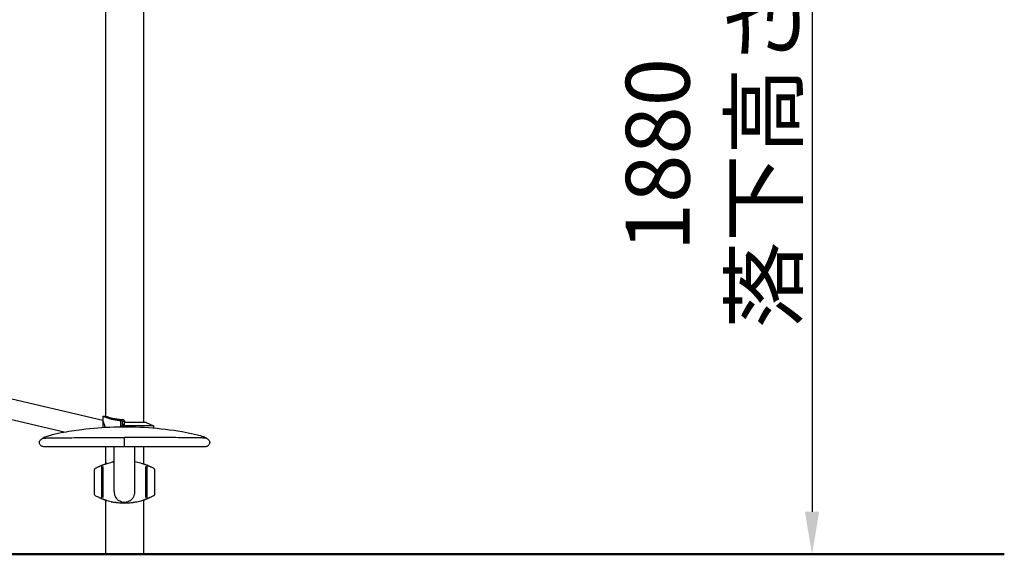
# Model space of a CAD drawing. Units: millimetres. Extents: x 0 to 29700, y 0 to 21000.
# Drawn here: x 11769 to 14082, y 3207 to 4465 of the extents above; entities that cross this region are included whole.
import ezdxf

# ---------------------------------------------------------------- set-up
doc = ezdxf.new("R2010")
doc.units = ezdxf.units.MM
doc.header["$LTSCALE"] = 15
doc.layers.get('0').update_dxf_attribs({"lineweight": 50})
doc.layers.get('DEFPOINTS').update_dxf_attribs({"lineweight": 50})
doc.layers.add('P001', color=131, linetype='Continuous')
doc.layers.add('P_2DIM', color=6, linetype='Continuous', lineweight=25)
doc.layers.add('P_7THICK', color=7, linetype='Continuous', lineweight=50)
doc.styles.add('BIGFONT', font='simplex.shx', dxfattribs={"bigfont": 'bigfont.shx'})
doc.dimstyles.new('DIMBIGFONT$0', dxfattribs={"dimscale": 50, "dimtxt": 3, "dimasz": 2, "dimexe": 1.5, "dimexo": 3, "dimgap": 0.75, "dimtad": 1, "dimdec": 0, "dimdsep": 46, "dimtxsty": 'BIGFONT', "dimblk1": 'DOT', "dimblk2": 'DOT', "dimcen": 0, "dimclrt": 230, "dimadec": 0, "dimazin": 0, "dimtfac": 0.6, "dimtdec": 1, "dimtofl": 0, "dimtmove": 2, "dimatfit": 3, "dimldrblk": 'DOT', "dimfxl": 1, "dimtvp": 1, "dimtolj": 1, "dimarcsym": 0})

# ---------------------------------------------------------------- blocks, each defined once
blk = doc.blocks.new('*D13')
at = {"layer": 'DEFPOINTS', "color": 0}
for p in [(12643.2, 5087.2, -3), (12643.2, 3207.5), (13630.3, 3207.5)]:
    blk.add_point(p, dxfattribs=at)
at = {"layer": 'P_2DIM', "color": 0, "lineweight": -2}
for p, q in [((12793.2, 5087.2), (13705.3, 5087.2)), ((13630.3, 4987.2), (13630.3, 3307.5)), ((12793.2, 3207.5), (13705.3, 3207.5))]:
    blk.add_line(p, q, dxfattribs=at)
at = {"layer": 'P_2DIM', "color": 0}
for points in [[(13613.6, 4987.2), (13647, 4987.2), (13630.3, 5087.2)], [(13613.6, 3307.5), (13647, 3307.5), (13630.3, 3207.5)]]:
    blk.add_solid(points, dxfattribs=at)
at = {"layer": 'P_2DIM', "color": 230, "insert": (13392.8, 4147.3), "char_height": 150, "attachment_point": 5, "rotation": 90, "style": 'BIGFONT'}
blk.add_mtext('\\A1;{\\C3;1880}\\P落下高さ', dxfattribs=at)
blk = doc.blocks.new('_DOT')
at = {"color": 0, "linetype": 'ByBlock'}
blk.add_line((-0.5, 0), (-1, 0), dxfattribs=at)
at = {"color": 0, "linetype": 'ByBlock', "const_width": 0.5}
blk.add_lwpolyline([(-0.25, 0, 1), (0.25, 0, 1)], format="xyb", close=True, dxfattribs=at)

msp = doc.modelspace()

# ---------------------------------------------------------------- linework, layer by layer
at = {"layer": 'P001'}
for p, q in [((12059.9, 5277.5, 0), (12059.9, 3517.5, 0)), ((11970.9, 5262.5, 0), (11970.9, 3532.5, 0)), ((11873.3, 3494.9, 0), (10698.9, 3771.5, 0)), ((11964.6, 3522, 0), (11724.1, 3578.6, 0)), ((11964.6, 3532.5, 0), (11970.9, 3532.5, 0)), ((11964.6, 3532.5, 0), (11964.6, 3522, 0)), ((11965.5, 3505.9, 0), (11965.5, 3519.7, 0)), ((12006.9, 3508.2, 0), (12006.9, 3521.3, 0)), ((12009.6, 3520.6, 0), (12009.6, 3513.8, 0)), ((12009.9, 3520.7, 0), (12015.1, 3520.7, 0)), ((12015.4, 3521, 0), (12015.4, 3520.7, 0)), ((12015.4, 3513.8, 0), (12015.4, 3520.7, 0)), ((12066.4, 3517.5, 0), (12015.4, 3517.5, 0)), ((12066.4, 3517.5, 0), (12083.4, 3509.6, 0)), ((12009.6, 3513.8, 0), (12009.6, 3509.3, 0)), ((12009.6, 3507.5, 0), (12009.6, 3509.3, 0)), ((12009.9, 3513.8, 0), (12015.1, 3513.8, 0)), ((12015.1, 3509.3, 0), (12009.9, 3509.3, 0)), ((12015.4, 3509.3, 0), (12015.4, 3513.8, 0)), ((12083.4, 3509.6, 0), (12015.4, 3509.6, 0)), ((12015.4, 3507.5, 0), (12015.4, 3509.3, 0)), ((12083.4, 3509.6, 0), (12083.4, 3504.5, 0)), ((11943.4, 3482.2, 0), (11943.4, 3482.2, 0)), ((12087.4, 3482.2, 0), (12087.4, 3482.2, 0)), ((11970.9, 3460.5, 0), (11970.9, 3420.2, 0)), ((11991.1, 3355.1, 0), (11991.1, 3460.5, 0)), ((12039.7, 3355.1, 0), (12039.7, 3460.5, 0)), ((12059.9, 3460.5, 0), (12059.9, 3420.2, 0)), ((11962.3, 3337.9, 0), (11962.3, 3417.1, 0)), ((11965.3, 3340.8, 0), (11965.3, 3414.1, 0)), ((12065.4, 3340.8, 0), (12065.4, 3414.1, 0)), ((12068.4, 3337.9, 0), (12068.4, 3417.1, 0)), ((11970.9, 3334.7, 0), (11970.9, 3207.5, 0)), ((12059.9, 3334.7, 0), (12059.9, 3207.5, 0)), ((12015.4, 3327.6, 0), (12015.4, 3330, 0))]:
    msp.add_line(p, q, dxfattribs=at)
at = {"layer": 'P001', "extrusion": (0, 0, -1)}
msp.add_ellipse((12005.7, 3520.6, 0), major_axis=(3.9, 0), ratio=0.424356, start_param=6.224136, end_param=6.283179, dxfattribs=at)
at = {"layer": 'P001'}
for points, knots in [([(11964.6, 3532.5, 0), (11964.6, 3532.5, 0), (11964.9, 3532.4, 0), (11966.2, 3531.8, 0), (11967.2, 3531.4, 0), (11969.8, 3530.5, 0), (11971.4, 3529.9, 0), (11975.1, 3528.6, 0), (11977.2, 3527.9, 0), (11981.7, 3526.5, 0), (11984.2, 3525.8, 0), (11989.7, 3524.5, 0), (11992.7, 3523.9, 0), (11999, 3522.8, 0), (12002.2, 3522.4, 0), (12006, 3522.1, 0), (12006.5, 3522, 0), (12006.9, 3522, 0)], [-7.749266, -7.749266, -7.749266, -7.749266, -6.781134, -6.781134, -5.813001, -5.813001, -4.844868, -4.844868, -3.876735, -3.876735, -2.907551, -2.907551, -1.938367, -1.938367, -0.969184, -0.969184, -0.829859, -0.829859, -0.829859, -0.829859]), ([(11965.5, 3519.7, 0), (11965.2, 3520.5, 0), (11965, 3521.1, 0), (11964.7, 3521.8, 0), (11964.6, 3522, 0), (11964.6, 3522, 0)], [-5.149602, -5.149602, -5.149602, -5.149602, -4.596696, -4.596696, -4.124162, -4.124162, -4.124162, -4.124162]), ([(11969.9, 3506.2, 0), (11969.9, 3506.4, 0), (11969.9, 3506.6, 0), (11969.5, 3508.3, 0), (11969.1, 3509.7, 0), (11968.4, 3512.4, 0), (11968, 3513.6, 0), (11967.2, 3515.7, 0), (11966.8, 3516.7, 0), (11966.1, 3518.4, 0), (11965.8, 3519.1, 0), (11965.5, 3519.7, 0)], [8.322609, 8.322609, 8.322609, 8.322609, 8.391573, 8.391573, 8.858235, 8.858235, 9.324897, 9.324897, 9.790516, 9.790516, 10.213607, 10.213607, 10.213607, 10.213607]), ([(11970.9, 3532.5, 0), (11970.9, 3532.5, 0), (11971.1, 3532.4, 0), (11972.3, 3532, 0), (11973.2, 3531.7, 0), (11975.4, 3530.9, 0), (11976.8, 3530.5, 0), (11980.1, 3529.5, 0), (11981.9, 3529, 0), (11985.9, 3527.9, 0), (11988.1, 3527.4, 0), (11992.9, 3526.4, 0), (11995.5, 3525.9, 0), (12001, 3525.1, 0), (12003.9, 3524.8, 0), (12007.8, 3524.5, 0), (12008.8, 3524.5, 0), (12009.8, 3524.4, 0)], [6.769828, 6.769828, 6.769828, 6.769828, 7.615804, 7.615804, 8.46178, 8.46178, 9.307757, 9.307757, 10.153733, 10.153733, 11.000228, 11.000228, 11.846724, 11.846724, 12.693219, 12.693219, 12.98635, 12.98635, 12.98635, 12.98635]), ([(12006.9, 3522, 0), (12007.2, 3522, 0), (12007.4, 3522, 0), (12008, 3521.8, 0), (12008.4, 3521.7, 0), (12009, 3521.5, 0), (12009.2, 3521.3, 0), (12009.5, 3521, 0), (12009.6, 3520.8, 0), (12009.6, 3520.7, 0)], [1.0675934, 1.0675934, 1.0675934, 1.0675934, 1.1382226, 1.1382226, 1.2611343, 1.2611343, 1.3912729, 1.3912729, 1.4986553, 1.4986553, 1.4986553, 1.4986553]), ([(12015.4, 3521, 0), (12015.4, 3521.5, 0), (12015.2, 3522, 0), (12014.2, 3523, 0), (12013.5, 3523.4, 0), (12011.9, 3524, 0), (12010.9, 3524.2, 0), (12009.8, 3524.4, 0), (12009.8, 3524.4, 0), (12009.8, 3524.4, 0)], [1.418535, 1.418535, 1.418535, 1.418535, 1.783685, 1.783685, 2.148836, 2.148836, 2.481014, 2.481014, 2.4915, 2.4915, 2.4915, 2.4915]), ([(11823.2, 3480.8, 0), (11823.3, 3480.8, 0), (11823.4, 3480.9, 0), (11823.7, 3481, 0), (11823.9, 3481.1, 0), (11824.2, 3481.4, 0), (11824.4, 3481.5, 0), (11824.8, 3481.7, 0), (11824.9, 3481.8, 0), (11825.6, 3482.1, 0), (11826.1, 3482.4, 0), (11827.6, 3483.1, 0), (11828.6, 3483.6, 0), (11832.7, 3485.2, 0), (11835.8, 3486.2, 0), (11848, 3489.8, 0), (11857.3, 3491.8, 0), (11882.6, 3496.7, 0), (11898.7, 3499.1, 0), (11939.9, 3504.2, 0), (11965.1, 3506.3, 0), (12017.6, 3508, 0), (12044.8, 3507.4, 0), (12098.3, 3503.5, 0), (12124.6, 3500.5, 0), (12160.3, 3494.4, 0), (12169.9, 3492.6, 0), (12184.2, 3489.2, 0), (12189, 3488, 0), (12196.1, 3485.8, 0), (12198.4, 3485, 0), (12201.9, 3483.7, 0), (12203.1, 3483.2, 0), (12204.3, 3482.6, 0), (12204.5, 3482.5, 0), (12204.7, 3482.3, 0), (12204.9, 3482.3, 0), (12205, 3482.2, 0), (12205.1, 3482.2, 0), (12205.1, 3482.1, 0), (12205.2, 3482.1, 0), (12205.2, 3482.1, 0), (12205.3, 3482.1, 0), (12205.3, 3482.1, 0), (12205.3, 3482, 0), (12205.4, 3482, 0), (12205.5, 3482, 0), (12205.6, 3481.9, 0), (12205.8, 3481.8, 0), (12206, 3481.6, 0), (12206.1, 3481.6, 0), (12206.3, 3481.5, 0), (12206.5, 3481.4, 0), (12206.8, 3481.2, 0), (12206.9, 3481.2, 0), (12207.1, 3481, 0), (12207.2, 3481, 0), (12207.3, 3480.9, 0), (12207.4, 3480.8, 0), (12207.5, 3480.8, 0)], [0.001146, 0.001146, 0.001146, 0.001146, 0.038715, 0.038715, 0.108114, 0.108114, 0.173017, 0.173017, 0.229835, 0.229835, 0.400906, 0.400906, 0.72865, 0.72865, 1.712753, 1.712753, 4.557115, 4.557115, 9.44265, 9.44265, 17.012067, 17.012067, 25.174667, 25.174667, 33.098975, 33.098975, 36.029212, 36.029212, 37.506337, 37.506337, 38.251994, 38.251994, 38.62864, 38.62864, 38.679125, 38.679125, 38.722275, 38.722275, 38.742261, 38.742261, 38.76947, 38.76947, 38.797124, 38.797124, 38.838442, 38.838442, 38.892279, 38.892279, 38.968805, 38.968805, 39.0014, 39.0014, 39.053181, 39.053181, 39.095935, 39.095935, 39.131639, 39.131639, 39.168072, 39.168072, 39.168072, 39.168072]), ([(11825.5, 3460.5, 0), (11824.4, 3460.5, 0), (11821.9, 3460.9, 0), (11818.5, 3462.9, 0), (11816, 3466.2, 0), (11815.3, 3469.1, 0), (11815.4, 3470.5, 0)], [-0.4863863, -0.4863863, -0.4863863, -0.4863863, -0.3750002, -0.2500003, -0.1250003, 0, 0, 0, 0]), ([(11815.4, 3470.5, 0), (11815.4, 3471.4, 0), (11815.6, 3472.4, 0), (11816.3, 3474, 0), (11816.7, 3474.7, 0), (11817.8, 3476.3, 0), (11818.5, 3477.1, 0), (11820.5, 3478.9, 0), (11821.9, 3479.9, 0), (11823.2, 3480.8, 0)], [0, 0, 0, 0, 0.287939, 0.287939, 0.526936, 0.526936, 0.853687, 0.853687, 1.347797, 1.347797, 1.347797, 1.347797]), ([(11823.2, 3480.8, 0), (11823.3, 3480.8, 0), (11824.9, 3480.8, 0), (11828.6, 3480.9, 0), (11829, 3480.9, 0), (11829.4, 3480.9, 0), (11829.9, 3480.9, 0), (11830.9, 3481, 0), (11832.1, 3481, 0), (11833.4, 3481, 0)], [-0.979678, -0.979678, -0.979678, -0.979678, -0.2610983, -0.2610983, -0.2610983, -0.1834928, -0.1834928, -0.1834928, 0, 0, 0, 0]), ([(11833.4, 3481, 0), (11837.7, 3481.1, 0), (11843.2, 3481.2, 0), (11849.3, 3481.3, 0), (11853.4, 3481.3, 0), (11857.8, 3481.4, 0), (11863.2, 3481.4, 0), (11864.1, 3481.4, 0), (11865, 3481.5, 0), (11866, 3481.5, 0), (11870, 3481.5, 0), (11874.7, 3481.6, 0), (11879.3, 3481.6, 0), (11879.6, 3481.6, 0), (11879.9, 3481.6, 0), (11880.2, 3481.6, 0), (11888.3, 3481.7, 0), (11895.6, 3481.8, 0), (11901.3, 3481.8, 0), (11904.4, 3481.9, 0), (11907, 3481.9, 0), (11910.2, 3481.9, 0), (11912.8, 3481.9, 0), (11916.5, 3482, 0), (11920.2, 3482, 0), (11920.7, 3482, 0), (11921.3, 3482, 0), (11921.8, 3482, 0), (11934.8, 3482.1, 0), (11947.6, 3482.2, 0), (11959.5, 3482.2, 0), (11961.7, 3482.3, 0), (11963.9, 3482.3, 0), (11966.1, 3482.3, 0), (11978.4, 3482.3, 0), (11992.4, 3482.4, 0), (12007.9, 3482.5, 0), (12009.5, 3482.5, 0), (12011.1, 3482.5, 0), (12012.8, 3482.5, 0), (12012.8, 3482.5, 0), (12012.8, 3482.5, 0), (12012.8, 3482.5, 0), (12013.7, 3482.5, 0), (12014.5, 3482.5, 0), (12015.4, 3482.5, 0)], [-1, -1, -1, -1, -0.86141, -0.86141, -0.86141, -0.766582, -0.766582, -0.766582, -0.75, -0.75, -0.75, -0.684468, -0.684468, -0.684468, -0.680024, -0.680024, -0.680024, -0.562558, -0.562558, -0.562558, -0.5, -0.5, -0.5, -0.446719, -0.446719, -0.446719, -0.43923, -0.43923, -0.43923, -0.25, -0.25, -0.25, -0.215186, -0.215186, -0.215186, -0.020415, -0.020415, -0.020415, -0.000041, -0.000041, -0.000041, 0.000041, 0.000041, 0.000041, 0.010683, 0.010683, 0.010683, 0.010683]), ([(12197.3, 3481, 0), (12194.9, 3481.1, 0), (12192, 3481.1, 0), (12188.8, 3481.2, 0), (12186.5, 3481.2, 0), (12184.1, 3481.2, 0), (12181.5, 3481.3, 0), (12177.3, 3481.3, 0), (12172.8, 3481.4, 0), (12168, 3481.4, 0), (12162.5, 3481.5, 0), (12156.7, 3481.6, 0), (12150.5, 3481.6, 0), (12147.9, 3481.7, 0), (12145.1, 3481.7, 0), (12142.3, 3481.7, 0), (12133.2, 3481.8, 0), (12123.5, 3481.9, 0), (12113.5, 3482, 0), (12112.5, 3482, 0), (12111.5, 3482, 0), (12110.5, 3482, 0), (12110, 3482, 0), (12109.5, 3482, 0), (12109.1, 3482, 0), (12100.5, 3482.1, 0), (12091.6, 3482.1, 0), (12082.7, 3482.2, 0), (12076.7, 3482.2, 0), (12070.7, 3482.3, 0), (12064.6, 3482.3, 0), (12060, 3482.3, 0), (12055.3, 3482.3, 0), (12050.6, 3482.3, 0), (12046.9, 3482.4, 0), (12043.1, 3482.4, 0), (12039.3, 3482.4, 0), (12032.2, 3482.4, 0), (12024.9, 3482.5, 0), (12017.7, 3482.5, 0), (12016.9, 3482.5, 0), (12016.1, 3482.5, 0), (12015.4, 3482.5, 0)], [-1, -1, -1, -1, -0.916876, -0.916876, -0.916876, -0.858129, -0.858129, -0.858129, -0.764064, -0.764064, -0.764064, -0.657725, -0.657725, -0.657725, -0.611251, -0.611251, -0.611251, -0.458438, -0.458438, -0.458438, -0.4431, -0.4431, -0.4431, -0.43578, -0.43578, -0.43578, -0.305625, -0.305625, -0.305625, -0.219248, -0.219248, -0.219248, -0.152813, -0.152813, -0.152813, -0.100018, -0.100018, -0.100018, 0.001146, 0.001146, 0.001146, 0.012014, 0.012014, 0.012014, 0.012014]), ([(12015.4, 3470.5, 0), (12015.4, 3470.9, 0), (12015.4, 3471.6, 0), (12015.4, 3472.8, 0), (12015.4, 3473.9, 0), (12015.4, 3475, 0), (12015.4, 3476, 0), (12015.4, 3477, 0), (12015.4, 3477.9, 0), (12015.4, 3479, 0), (12015.4, 3480.4, 0), (12015.4, 3481.6, 0), (12015.4, 3482.3, 0), (12015.4, 3482.5, 0)], [0, 0, 0, 0, 0.077028, 0.154056, 0.231084, 0.308112, 0.385139, 0.462167, 0.539195, 0.616223, 0.770279, 0.924335, 1, 1, 1, 1]), ([(12015.4, 3460.5, 0), (12015.4, 3460.5, 0), (12015.4, 3460.5, 0), (12015.4, 3461.2, 0), (12015.4, 3463.6, 0), (12015.4, 3466.8, 0), (12015.4, 3469.3, 0), (12015.4, 3470.5, 0)], [-0.5155742, -0.5155742, -0.5155742, -0.5155742, -0.5000001, -0.3750001, -0.2500001, -0.1250001, 0, 0, 0, 0]), ([(12207.5, 3480.8, 0), (12207.3, 3480.8, 0), (12205.6, 3480.8, 0), (12202.7, 3480.9, 0), (12202.5, 3480.9, 0), (12202.3, 3480.9, 0), (12202, 3480.9, 0), (12201.7, 3480.9, 0), (12201.3, 3480.9, 0), (12200.9, 3480.9, 0), (12199.8, 3481, 0), (12198.6, 3481, 0), (12197.3, 3481, 0)], [-0.9501529, -0.9501529, -0.9501529, -0.9501529, -0.3132069, -0.3132069, -0.3132069, -0.2709907, -0.2709907, -0.2709907, -0.196019, -0.196019, -0.196019, 0, 0, 0, 0]), ([(12215.4, 3470.5, 0), (12215.4, 3469.1, 0), (12214.7, 3466.2, 0), (12212.3, 3462.9, 0), (12208.8, 3460.9, 0), (12206.4, 3460.5, 0), (12205.2, 3460.5, 0)], [0, 0, 0, 0, 0.1250003, 0.2500003, 0.3750002, 0.4863863, 0.4863863, 0.4863863, 0.4863863]), ([(12207.5, 3480.8, 0), (12208.3, 3480.2, 0), (12209.2, 3479.7, 0), (12211.1, 3478.1, 0), (12212.2, 3477.1, 0), (12213.4, 3475.7, 0), (12213.6, 3475.4, 0), (12214.4, 3474.2, 0), (12214.9, 3473.1, 0), (12215.3, 3471.5, 0), (12215.4, 3471, 0), (12215.4, 3470.5, 0)], [0, 0, 0, 0, 0.298364, 0.298364, 0.747813, 0.747813, 0.857078, 0.857078, 1.189424, 1.189424, 1.347945, 1.347945, 1.347945, 1.347945]), ([(12015.4, 3460.5, 0), (12000.4, 3460.5, 0), (11985.3, 3460.5, 0), (11955.7, 3460.5, 0), (11941, 3460.5, 0), (11913.6, 3460.5, 0), (11900.6, 3460.5, 0), (11877.3, 3460.5, 0), (11866.9, 3460.5, 0), (11849.7, 3460.5, 0), (11842.5, 3460.5, 0), (11832.3, 3460.5, 0), (11828.8, 3460.5, 0), (11826.1, 3460.5, 0), (11825.5, 3460.5, 0), (11825.5, 3460.5, 0), (11825.5, 3460.5, 0), (11825.5, 3460.5, 0)], [0, 0, 0, 0, 4.504313, 4.504313, 9.015986, 9.015986, 13.338637, 13.338637, 17.368593, 17.368593, 20.995489, 20.995489, 24.244153, 24.244153, 25.729156, 25.729156, 25.734237, 25.734237, 25.734237, 25.734237]), ([(11991.1, 3460.5, 0), (11984.2, 3460.5, 0), (11977.3, 3460.5, 0), (11955.7, 3460.5, 0), (11941, 3460.5, 0), (11913.6, 3460.5, 0), (11900.6, 3460.5, 0), (11877.3, 3460.5, 0), (11866.9, 3460.5, 0), (11849.7, 3460.5, 0), (11842.5, 3460.5, 0), (11832.3, 3460.5, 0), (11828.8, 3460.5, 0), (11826.2, 3460.5, 0), (11825.7, 3460.5, 0), (11825.5, 3460.5, 0)], [2.430231, 2.430231, 2.430231, 2.430231, 4.504313, 4.504313, 9.015986, 9.015986, 13.338637, 13.338637, 17.368593, 17.368593, 20.995489, 20.995489, 24.244153, 24.244153, 25.57138, 25.57138, 25.57138, 25.57138]), ([(12205.2, 3460.5, 0), (12205.2, 3460.5, 0), (12205.2, 3460.5, 0), (12205, 3460.5, 0), (12204.7, 3460.5, 0), (12203, 3460.5, 0), (12200.5, 3460.5, 0), (12193.2, 3460.5, 0), (12188.2, 3460.5, 0), (12176.1, 3460.5, 0), (12168.9, 3460.5, 0), (12152.5, 3460.5, 0), (12143.1, 3460.5, 0), (12122.4, 3460.5, 0), (12111, 3460.5, 0), (12086.4, 3460.5, 0), (12073.2, 3460.5, 0), (12045.1, 3460.5, 0), (12030.2, 3460.5, 0), (12015.4, 3460.5, 0)], [0.338681, 0.338681, 0.338681, 0.338681, 0.586664, 0.586664, 1.503355, 1.503355, 4.272923, 4.272923, 7.23323, 7.23323, 10.366104, 10.366104, 13.802275, 13.802275, 17.546912, 17.546912, 21.632631, 21.632631, 26.086813, 26.086813, 26.086813, 26.086813]), ([(12205.2, 3460.5, 0), (12205.2, 3460.5, 0), (12205.2, 3460.5, 0), (12205, 3460.5, 0), (12204.7, 3460.5, 0), (12203, 3460.5, 0), (12200.5, 3460.5, 0), (12193.2, 3460.5, 0), (12188.2, 3460.5, 0), (12176.1, 3460.5, 0), (12168.9, 3460.5, 0), (12152.5, 3460.5, 0), (12143.1, 3460.5, 0), (12122.4, 3460.5, 0), (12111, 3460.5, 0), (12086.4, 3460.5, 0), (12073.2, 3460.5, 0), (12053.1, 3460.5, 0), (12046.4, 3460.5, 0), (12039.7, 3460.5, 0)], [0.501524, 0.501524, 0.501524, 0.501524, 0.586696, 0.586696, 1.503439, 1.503439, 4.273167, 4.273167, 7.23348, 7.23348, 10.366374, 10.366374, 13.802571, 13.802571, 17.547236, 17.547236, 21.632978, 21.632978, 23.656666, 23.656666, 23.656666, 23.656666]), ([(11965.3, 3418.2, 0), (11965.8, 3418.4, 0), (11966.9, 3418.8, 0), (11971.4, 3420.4, 0), (11973.9, 3421.2, 0), (11978.8, 3422.6, 0), (11980.9, 3423.2, 0), (11985.7, 3424.3, 0), (11988.3, 3424.9, 0), (11991.1, 3425.4, 0)], [-5.744868, -5.744868, -5.744868, -5.744868, -4.407145, -4.407145, -3.398902, -3.398902, -2.747698, -2.747698, -2.046695, -2.046695, -2.046695, -2.046695]), ([(12039.7, 3425.4, 0), (12042, 3424.9, 0), (12044.3, 3424.5, 0), (12051.3, 3422.9, 0), (12055.5, 3421.6, 0), (12062.4, 3419.4, 0), (12064.5, 3418.6, 0), (12065.4, 3418.2, 0)], [-4.06273, -4.06273, -4.06273, -4.06273, -3.373071, -3.373071, -1.779048, -1.779048, -0.000002, -0.000002, -0.000002, -0.000002]), ([(11956, 3340.7, 0), (11954.9, 3341.2, 0), (11953.6, 3341.9, 0), (11950.3, 3343.4, 0), (11949.2, 3343.8, 0), (11947.5, 3344.7, 0), (11946.8, 3345.1, 0), (11945.9, 3346, 0), (11945.6, 3346.4, 0), (11945.1, 3347.5, 0), (11944.9, 3348.2, 0), (11944.8, 3350, 0), (11944.9, 3351.4, 0), (11944.9, 3355.7, 0), (11944.9, 3357, 0), (11944.9, 3362.7, 0), (11944.9, 3365, 0), (11944.9, 3373.9, 0), (11944.9, 3378.9, 0), (11944.9, 3387.5, 0), (11944.9, 3391.2, 0), (11944.9, 3396.7, 0), (11944.9, 3398.5, 0), (11944.9, 3400.5, 0), (11944.9, 3402.2, 0), (11944.9, 3404.4, 0), (11944.8, 3405.2, 0), (11944.9, 3405.9, 0)], [0, 0, 0, 0, 0.357275, 0.357275, 0.769691, 0.769691, 1.030395, 1.030395, 1.259288, 1.259288, 1.543086, 1.543086, 2.024497, 2.024497, 2.392186, 2.392186, 2.67607, 2.67607, 3.040707, 3.040707, 3.308673, 3.308673, 3.442236, 3.442236, 3.455648, 3.455648, 3.47459, 3.47459, 3.47459, 3.47459]), ([(11944.9, 3405.9, 0), (11944.9, 3406.5, 0), (11945, 3407.1, 0), (11945.5, 3408.4, 0), (11945.9, 3408.9, 0), (11947, 3410.1, 0), (11947.9, 3410.5, 0), (11949.2, 3411.1, 0), (11949.8, 3411.3, 0), (11951.5, 3412.1, 0), (11952.3, 3412.5, 0), (11954.5, 3413.6, 0), (11955.3, 3413.9, 0), (11956, 3414.3, 0)], [0, 0, 0, 0, 0.184246, 0.184246, 0.348063, 0.348063, 0.610376, 0.610376, 0.779588, 0.779588, 1.00425, 1.00425, 1.302326, 1.302326, 1.302326, 1.302326]), ([(11956, 3414.3, 0), (11956, 3414.3, 0), (11956, 3414.3, 0), (11956.1, 3414.3, 0), (11956.1, 3414.3, 0), (11956.1, 3414.3, 0), (11956.1, 3414.3, 0), (11956.1, 3414.3, 0), (11956.1, 3414.3, 0), (11956.1, 3414.3, 0), (11956.1, 3414.3, 0), (11956.2, 3414.3, 0), (11956.2, 3414.4, 0), (11956.2, 3414.4, 0), (11956.2, 3414.4, 0), (11956.3, 3414.4, 0), (11956.3, 3414.4, 0), (11956.3, 3414.4, 0), (11956.3, 3414.4, 0), (11956.3, 3414.4, 0), (11956.4, 3414.4, 0), (11956.4, 3414.4, 0), (11956.4, 3414.5, 0), (11956.5, 3414.5, 0), (11956.5, 3414.5, 0), (11956.7, 3414.6, 0), (11956.9, 3414.7, 0), (11957.4, 3414.9, 0), (11957.9, 3415.1, 0), (11958.5, 3415.4, 0), (11958.8, 3415.5, 0), (11959.3, 3415.8, 0), (11959.6, 3415.9, 0), (11960.1, 3416.1, 0), (11960.3, 3416.2, 0), (11960.5, 3416.3, 0), (11960.6, 3416.3, 0), (11960.8, 3416.4, 0), (11960.9, 3416.5, 0), (11961.2, 3416.6, 0), (11961.3, 3416.6, 0), (11961.5, 3416.7, 0), (11961.7, 3416.8, 0), (11962.4, 3417.1, 0), (11962.8, 3417.3, 0), (11964.5, 3418, 0), (11965.7, 3418.4, 0), (11967.7, 3419.2, 0), (11968.6, 3419.5, 0), (11969.7, 3419.8, 0), (11970, 3419.9, 0), (11970.5, 3420.1, 0), (11970.7, 3420.2, 0), (11971, 3420.3, 0), (11971, 3420.3, 0), (11971.1, 3420.3, 0), (11971.2, 3420.3, 0), (11971.2, 3420.3, 0)], [0, 0, 0, 0, 0.015639, 0.015639, 0.028571, 0.028571, 0.046411, 0.046411, 0.092433, 0.092433, 0.16147, 0.16147, 0.213269, 0.213269, 0.232739, 0.232739, 0.239759, 0.239759, 0.243864, 0.243864, 0.249967, 0.249967, 0.257655, 0.257655, 0.273444, 0.273444, 0.319849, 0.319849, 0.459189, 0.459189, 0.540982, 0.540982, 0.632373, 0.632373, 0.728382, 0.728382, 0.770567, 0.770567, 0.816727, 0.816727, 0.853303, 0.853303, 0.907513, 0.907513, 1.063713, 1.063713, 1.457783, 1.457783, 1.786658, 1.786658, 1.910539, 1.910539, 1.989888, 1.989888, 2.018091, 2.018091, 2.032215, 2.032215, 2.032215, 2.032215]), ([(11956, 3414.3, 0), (11956.7, 3414.6, 0), (11957.6, 3415, 0), (11960, 3416.1, 0), (11961.4, 3416.7, 0), (11962.3, 3417.1, 0)], [0.0000937, 0.0000937, 0.0000937, 0.0000937, 0.251582, 0.251582, 0.5307028, 0.5307028, 0.5307028, 0.5307028]), ([(11958.5, 3415.4, 0), (11958.6, 3415.5, 0), (11958.7, 3415.5, 0), (11959.1, 3415.7, 0), (11959.3, 3415.8, 0), (11959.7, 3415.9, 0), (11959.8, 3416, 0), (11960, 3416.1, 0), (11960.1, 3416.1, 0), (11960.2, 3416.2, 0), (11960.2, 3416.2, 0), (11960.3, 3416.2, 0), (11960.3, 3416.2, 0), (11960.3, 3416.2, 0), (11960.3, 3416.2, 0), (11960.3, 3416.2, 0)], [0, 0, 0, 0, 0.0510282, 0.0510282, 0.1332906, 0.1332906, 0.1725109, 0.1725109, 0.216574, 0.216574, 0.2399049, 0.2399049, 0.2740018, 0.2740018, 0.2765501, 0.2765501, 0.2765501, 0.2765501]), ([(11962.3, 3417.1, 0), (11962.4, 3417.1, 0), (11962.4, 3417.1, 0), (11962.8, 3417.2, 0), (11963.2, 3417.4, 0), (11964, 3417.7, 0), (11964.3, 3417.8, 0), (11964.8, 3418, 0), (11965, 3418.1, 0), (11965.2, 3418.2, 0), (11965.3, 3418.2, 0), (11965.3, 3418.2, 0)], [-0.6754641, -0.6754641, -0.6754641, -0.6754641, -0.6517522, -0.6517522, -0.3917357, -0.3917357, -0.1956178, -0.1956178, -0.0478599, -0.0478599, 0, 0, 0, 0]), ([(11971.1, 3420.3, 0), (11971.1, 3420.3, 0), (11971.1, 3420.3, 0), (11971.1, 3420.3, 0), (11971.1, 3420.3, 0), (11971.2, 3420.3, 0), (11971.2, 3420.3, 0), (11971.3, 3420.4, 0), (11971.4, 3420.4, 0), (11971.9, 3420.5, 0), (11972.3, 3420.7, 0), (11972.9, 3420.9, 0)], [2.1846089, 2.1846089, 2.1846089, 2.1846089, 2.1856983, 2.1856983, 2.2182566, 2.2182566, 2.2544796, 2.2544796, 2.3631956, 2.3631956, 2.6958487, 2.6958487, 2.6958487, 2.6958487]), ([(12057.9, 3420.9, 0), (12058.7, 3420.6, 0), (12059.3, 3420.4, 0), (12059.6, 3420.3, 0), (12059.6, 3420.3, 0), (12059.6, 3420.3, 0)], [0.0003284, 0.0003284, 0.0003284, 0.0003284, 0.4923654, 0.4923654, 0.508544, 0.508544, 0.508544, 0.508544]), ([(12059.4, 3420.4, 0), (12059.4, 3420.4, 0), (12059.4, 3420.4, 0), (12059.4, 3420.4, 0), (12059.5, 3420.4, 0), (12059.6, 3420.3, 0), (12059.6, 3420.3, 0), (12059.8, 3420.3, 0), (12059.9, 3420.2, 0), (12060.2, 3420.1, 0), (12060.5, 3420, 0), (12061.4, 3419.7, 0), (12062, 3419.5, 0), (12064, 3418.8, 0), (12065.3, 3418.3, 0), (12067.4, 3417.5, 0), (12068, 3417.2, 0), (12068.9, 3416.9, 0), (12069.2, 3416.7, 0), (12069.6, 3416.6, 0), (12069.7, 3416.5, 0), (12069.9, 3416.4, 0), (12070, 3416.4, 0), (12070.2, 3416.3, 0), (12070.3, 3416.3, 0), (12070.5, 3416.2, 0), (12070.6, 3416.1, 0), (12070.9, 3416, 0), (12071.2, 3415.9, 0), (12071.7, 3415.7, 0), (12071.9, 3415.6, 0), (12072.6, 3415.3, 0), (12073, 3415.1, 0), (12073.6, 3414.8, 0), (12073.9, 3414.7, 0), (12074.2, 3414.5, 0), (12074.3, 3414.5, 0), (12074.4, 3414.4, 0), (12074.4, 3414.4, 0), (12074.4, 3414.4, 0), (12074.4, 3414.4, 0), (12074.5, 3414.4, 0), (12074.5, 3414.4, 0), (12074.5, 3414.4, 0), (12074.5, 3414.4, 0), (12074.6, 3414.3, 0), (12074.6, 3414.3, 0), (12074.6, 3414.3, 0), (12074.6, 3414.3, 0), (12074.6, 3414.3, 0), (12074.6, 3414.3, 0), (12074.6, 3414.3, 0), (12074.7, 3414.3, 0), (12074.7, 3414.3, 0), (12074.7, 3414.3, 0), (12074.8, 3414.3, 0)], [0.623684, 0.623684, 0.623684, 0.623684, 0.63933, 0.63933, 0.664064, 0.664064, 0.688518, 0.688518, 0.725686, 0.725686, 0.823366, 0.823366, 1.095618, 1.095618, 1.561452, 1.561452, 1.762167, 1.762167, 1.855984, 1.855984, 1.894092, 1.894092, 1.937586, 1.937586, 1.978712, 1.978712, 2.034637, 2.034637, 2.123129, 2.123129, 2.202002, 2.202002, 2.339776, 2.339776, 2.418949, 2.418949, 2.444643, 2.444643, 2.454517, 2.454517, 2.460669, 2.460669, 2.48569, 2.48569, 2.509991, 2.509991, 2.582919, 2.582919, 2.638782, 2.638782, 2.666627, 2.666627, 2.681266, 2.681266, 2.697412, 2.697412, 2.697412, 2.697412]), ([(12065.4, 3418.2, 0), (12065.5, 3418.2, 0), (12065.6, 3418.2, 0), (12065.9, 3418, 0), (12066.1, 3417.9, 0), (12066.7, 3417.7, 0), (12067.1, 3417.6, 0), (12067.8, 3417.3, 0), (12068.1, 3417.2, 0), (12068.4, 3417.1, 0)], [-0.7865227, -0.7865227, -0.7865227, -0.7865227, -0.4842901, -0.4842901, -0.2531349, -0.2531349, -0.0885591, -0.0885591, 0, 0, 0, 0]), ([(12074.8, 3414.3, 0), (12074, 3414.6, 0), (12073.1, 3415, 0), (12070.7, 3416.1, 0), (12069.3, 3416.7, 0), (12068.4, 3417.1, 0)], [-0.6069785, -0.6069785, -0.6069785, -0.6069785, -0.3006118, -0.3006118, -0.0000092, -0.0000092, -0.0000092, -0.0000092]), ([(12070.4, 3416.2, 0), (12070.4, 3416.2, 0), (12070.4, 3416.2, 0), (12070.4, 3416.2, 0), (12070.5, 3416.2, 0), (12070.6, 3416.1, 0), (12070.6, 3416.1, 0), (12070.8, 3416.1, 0), (12070.9, 3416, 0), (12071.1, 3415.9, 0), (12071.3, 3415.8, 0), (12071.7, 3415.6, 0), (12072, 3415.5, 0), (12072.3, 3415.4, 0)], [0.6210652, 0.6210652, 0.6210652, 0.6210652, 0.6441453, 0.6441453, 0.6711439, 0.6711439, 0.702179, 0.702179, 0.7411778, 0.7411778, 0.801161, 0.801161, 0.8980221, 0.8980221, 0.8980221, 0.8980221]), ([(12074.8, 3414.3, 0), (12075.8, 3413.8, 0), (12076.8, 3413.3, 0), (12078.8, 3412.4, 0), (12079.8, 3411.9, 0), (12082, 3410.9, 0), (12082.8, 3410.5, 0), (12083.9, 3409.8, 0), (12084.4, 3409.5, 0), (12085, 3408.7, 0), (12085.3, 3408.2, 0), (12085.9, 3406.6, 0), (12085.9, 3405.4, 0), (12085.9, 3403.3, 0), (12085.8, 3403, 0), (12085.9, 3397.9, 0), (12085.9, 3395.6, 0), (12085.9, 3389.2, 0), (12085.9, 3385, 0), (12085.9, 3371.2, 0), (12085.9, 3364.1, 0), (12085.9, 3360.5, 0), (12085.9, 3358.1, 0), (12085.9, 3354.1, 0), (12085.9, 3352.5, 0), (12085.9, 3349.4, 0), (12085.9, 3348.3, 0), (12085.4, 3346.8, 0), (12085.1, 3346.3, 0), (12084.4, 3345.5, 0), (12083.9, 3345.1, 0), (12082.6, 3344.3, 0), (12081.6, 3343.9, 0), (12079.2, 3342.8, 0), (12078.6, 3342.5, 0), (12076, 3341.3, 0), (12075.3, 3341, 0), (12074.8, 3340.7, 0)], [0, 0, 0, 0, 0.335501, 0.335501, 0.670035, 0.670035, 1.058167, 1.058167, 1.324061, 1.324061, 1.569818, 1.569818, 1.955406, 1.955406, 2.32925, 2.32925, 2.627264, 2.627264, 3.172236, 3.172236, 4.43755, 4.43755, 6.938073, 6.938073, 8.671813, 8.671813, 10.137621, 10.137621, 10.948174, 10.948174, 11.742055, 11.742055, 12.997126, 12.997126, 14.11829, 14.11829, 15.956019, 15.956019, 15.956019, 15.956019]), ([(11991.1, 3355.1, 0), (11991.1, 3354.6, 0), (11991.1, 3354.1, 0), (11991.2, 3352.3, 0), (11991.3, 3351, 0), (11991.8, 3347.9, 0), (11992.3, 3346.2, 0), (11993.7, 3342.6, 0), (11994.7, 3340.8, 0), (11996.7, 3338.2, 0), (11997.6, 3337.2, 0), (11998.6, 3336.3, 0)], [4.34019, 4.34019, 4.34019, 4.34019, 4.485228, 4.485228, 4.836227, 4.836227, 5.346557, 5.346557, 5.920062, 5.920062, 6.303825, 6.303825, 6.303825, 6.303825]), ([(12032.1, 3336.3, 0), (12034.1, 3338.1, 0), (12035.7, 3340.3, 0), (12037.9, 3344.5, 0), (12038.5, 3346.5, 0), (12039.3, 3349.9, 0), (12039.5, 3351.2, 0), (12039.6, 3353.4, 0), (12039.7, 3354.3, 0), (12039.7, 3355.1, 0)], [1.860608, 1.860608, 1.860608, 1.860608, 2.693447, 2.693447, 3.329034, 3.329034, 3.73443, 3.73443, 3.988935, 3.988935, 3.988935, 3.988935]), ([(11956, 3340.7, 0), (11956.8, 3340.4, 0), (11957.7, 3339.9, 0), (11960.1, 3338.9, 0), (11961.4, 3338.3, 0), (11962.3, 3337.9, 0)], [-0.6130929, -0.6130929, -0.6130929, -0.6130929, -0.3016735, -0.3016735, -0.0000092, -0.0000092, -0.0000092, -0.0000092]), ([(11971.3, 3334.6, 0), (11971.3, 3334.6, 0), (11971.3, 3334.6, 0), (11971.3, 3334.6, 0), (11971.3, 3334.6, 0), (11971.2, 3334.6, 0), (11971.1, 3334.7, 0), (11971, 3334.7, 0), (11970.9, 3334.7, 0), (11970.5, 3334.8, 0), (11970.3, 3334.9, 0), (11969.4, 3335.2, 0), (11968.7, 3335.5, 0), (11967, 3336.1, 0), (11965.8, 3336.5, 0), (11963.6, 3337.4, 0), (11962.5, 3337.8, 0), (11961.2, 3338.4, 0), (11960.9, 3338.5, 0), (11960.4, 3338.7, 0), (11960.2, 3338.8, 0), (11959.9, 3338.9, 0), (11959.8, 3339, 0), (11959.5, 3339.1, 0), (11959.4, 3339.1, 0), (11959.1, 3339.3, 0), (11958.9, 3339.4, 0), (11958.3, 3339.6, 0), (11957.9, 3339.8, 0), (11957.3, 3340.1, 0), (11957.2, 3340.2, 0), (11956.8, 3340.3, 0), (11956.7, 3340.4, 0), (11956.5, 3340.5, 0), (11956.5, 3340.5, 0), (11956.4, 3340.5, 0), (11956.4, 3340.5, 0), (11956.4, 3340.5, 0), (11956.4, 3340.5, 0), (11956.3, 3340.6, 0), (11956.3, 3340.6, 0), (11956.3, 3340.6, 0), (11956.3, 3340.6, 0), (11956.3, 3340.6, 0)], [0.623802, 0.623802, 0.623802, 0.623802, 0.639372, 0.639372, 0.664103, 0.664103, 0.688554, 0.688554, 0.725593, 0.725593, 0.822577, 0.822577, 1.090081, 1.090081, 1.494869, 1.494869, 1.833335, 1.833335, 1.923804, 1.923804, 1.99195, 1.99195, 2.037118, 2.037118, 2.08103, 2.08103, 2.175352, 2.175352, 2.305556, 2.305556, 2.367912, 2.367912, 2.414779, 2.414779, 2.425876, 2.425876, 2.438128, 2.438128, 2.444228, 2.444228, 2.456637, 2.456637, 2.463665, 2.463665, 2.463665, 2.463665]), ([(11958.4, 3339.6, 0), (11958.4, 3339.6, 0), (11958.4, 3339.6, 0), (11958.3, 3339.6, 0), (11958.3, 3339.6, 0), (11958.2, 3339.7, 0)], [0.30430954, 0.30430954, 0.30430954, 0.30430954, 0.33467315, 0.33467315, 0.39300974, 0.39300974, 0.39300974, 0.39300974]), ([(11965.3, 3336.7, 0), (11965.2, 3336.8, 0), (11965.2, 3336.8, 0), (11964.8, 3336.9, 0), (11964.6, 3337, 0), (11964, 3337.3, 0), (11963.6, 3337.4, 0), (11962.9, 3337.7, 0), (11962.6, 3337.8, 0), (11962.3, 3337.9, 0)], [-0.786531, -0.786531, -0.786531, -0.786531, -0.4842806, -0.4842806, -0.2531274, -0.2531274, -0.0885485, -0.0885485, 0, 0, 0, 0]), ([(12015.4, 3327.5, 0), (12011.7, 3327.5, 0), (12005.9, 3327.6, 0), (11993.7, 3329.1, 0), (11988.8, 3330, 0), (11979.5, 3332.1, 0), (11975.3, 3333.3, 0), (11968.4, 3335.5, 0), (11966.3, 3336.4, 0), (11965.3, 3336.7, 0)], [-6.629291, -6.629291, -6.629291, -6.629291, -4.798376, -4.798376, -3.373769, -3.373769, -1.780193, -1.780193, -0.000002, -0.000002, -0.000002, -0.000002]), ([(11972.9, 3334.1, 0), (11972, 3334.4, 0), (11971.5, 3334.5, 0), (11971.1, 3334.7, 0), (11971.1, 3334.7, 0), (11971.1, 3334.7, 0)], [0, 0, 0, 0, 0.492291, 0.492291, 0.5086993, 0.5086993, 0.5086993, 0.5086993]), ([(11983.8, 3331.1, 0), (11984.4, 3330.9, 0), (11985.1, 3330.8, 0), (11988, 3330.2, 0), (11990.4, 3329.7, 0), (11992.9, 3329.3, 0)], [-3.555975, -3.555975, -3.555975, -3.555975, -3.264665, -3.264665, -2.373705, -2.373705, -2.373705, -2.373705]), ([(11998.6, 3336.3, 0), (11999.5, 3335.5, 0), (12000.4, 3334.8, 0), (12001.9, 3333.8, 0), (12002.5, 3333.5, 0), (12003.1, 3333.2, 0)], [6.3038246, 6.3038246, 6.3038246, 6.3038246, 6.6306851, 6.6306851, 6.8196651, 6.8196651, 6.8196651, 6.8196651]), ([(12006.5, 3331.6, 0), (12007.2, 3331.4, 0), (12007.8, 3331.2, 0), (12010.7, 3330.5, 0), (12013, 3330.2, 0), (12015.4, 3330.2, 0)], [7.1788231, 7.1788231, 7.1788231, 7.1788231, 7.364516, 7.364516, 8.0122712, 8.0122712, 8.0122712, 8.0122712]), ([(12065.4, 3336.7, 0), (12064.9, 3336.6, 0), (12063.9, 3336.1, 0), (12059.3, 3334.5, 0), (12056.8, 3333.7, 0), (12051.9, 3332.3, 0), (12049.8, 3331.8, 0), (12043, 3330.2, 0), (12037.9, 3329.2, 0), (12026.2, 3327.8, 0), (12020.3, 3327.5, 0), (12015.4, 3327.5, 0)], [-5.783587, -5.783587, -5.783587, -5.783587, -4.434914, -4.434914, -3.419121, -3.419121, -2.762973, -2.762973, -1.469486, -1.469486, 0, 0, 0, 0]), ([(12028, 3333.4, 0), (12027, 3332.8, 0), (12025.8, 3332.3, 0), (12024.4, 3331.7, 0), (12024.1, 3331.6, 0), (12023.8, 3331.5, 0)], [-1.3379601, -1.3379601, -1.3379601, -1.3379601, -0.9598642, -0.9598642, -0.8683477, -0.8683477, -0.8683477, -0.8683477]), ([(12028, 3333.4, 0), (12029.4, 3334.1, 0), (12030.7, 3335, 0), (12031.9, 3336.1, 0), (12032, 3336.2, 0), (12032.1, 3336.3, 0)], [1.3377886, 1.3377886, 1.3377886, 1.3377886, 1.8217407, 1.8217407, 1.8606077, 1.8606077, 1.8606077, 1.8606077]), ([(12059.6, 3334.7, 0), (12059.6, 3334.7, 0), (12059.6, 3334.7, 0), (12059.6, 3334.7, 0), (12059.6, 3334.6, 0), (12059.5, 3334.6, 0), (12059.5, 3334.6, 0), (12059.3, 3334.5, 0), (12059.1, 3334.5, 0), (12058.7, 3334.3, 0), (12058.3, 3334.2, 0), (12057.9, 3334.1, 0)], [1.979085, 1.979085, 1.979085, 1.979085, 1.9878582, 1.9878582, 2.0338166, 2.0338166, 2.0852734, 2.0852734, 2.2397802, 2.2397802, 2.4904168, 2.4904168, 2.4904168, 2.4904168]), ([(12074.4, 3340.6, 0), (12074.4, 3340.6, 0), (12074.4, 3340.6, 0), (12074.4, 3340.6, 0), (12074.4, 3340.6, 0), (12074.4, 3340.6, 0), (12074.4, 3340.6, 0), (12074.4, 3340.5, 0), (12074.4, 3340.5, 0), (12074.3, 3340.5, 0), (12074.3, 3340.5, 0), (12074.2, 3340.5, 0), (12074.2, 3340.5, 0), (12074.1, 3340.4, 0), (12074, 3340.4, 0), (12073.8, 3340.3, 0), (12073.7, 3340.2, 0), (12073.1, 3339.9, 0), (12072.6, 3339.7, 0), (12071.9, 3339.4, 0), (12071.7, 3339.3, 0), (12071.4, 3339.2, 0), (12071.3, 3339.1, 0), (12071.1, 3339.1, 0), (12071.1, 3339, 0), (12070.9, 3338.9, 0), (12070.8, 3338.9, 0), (12070.6, 3338.8, 0), (12070.5, 3338.8, 0), (12070.1, 3338.6, 0), (12069.9, 3338.5, 0), (12069.2, 3338.2, 0), (12068.6, 3338, 0), (12067.1, 3337.4, 0), (12066.2, 3337, 0), (12064.9, 3336.5, 0), (12064.5, 3336.4, 0), (12063.6, 3336, 0), (12063, 3335.8, 0), (12062, 3335.5, 0), (12061.7, 3335.3, 0), (12061.1, 3335.1, 0), (12060.8, 3335.1, 0), (12060.3, 3334.9, 0), (12060.2, 3334.8, 0), (12059.9, 3334.7, 0), (12059.7, 3334.7, 0), (12059.6, 3334.7, 0), (12059.6, 3334.6, 0), (12059.6, 3334.6, 0)], [0.027432, 0.027432, 0.027432, 0.027432, 0.027984, 0.027984, 0.038492, 0.038492, 0.044695, 0.044695, 0.054333, 0.054333, 0.063947, 0.063947, 0.077159, 0.077159, 0.09982, 0.09982, 0.150959, 0.150959, 0.305133, 0.305133, 0.385951, 0.385951, 0.433732, 0.433732, 0.466782, 0.466782, 0.498212, 0.498212, 0.540704, 0.540704, 0.603711, 0.603711, 0.792357, 0.792357, 1.077382, 1.077382, 1.22841, 1.22841, 1.443136, 1.443136, 1.575864, 1.575864, 1.694152, 1.694152, 1.76409, 1.76409, 1.808665, 1.808665, 1.826739, 1.826739, 1.826739, 1.826739]), ([(12068.4, 3337.9, 0), (12068.4, 3337.9, 0), (12068.3, 3337.9, 0), (12068, 3337.7, 0), (12067.5, 3337.6, 0), (12066.7, 3337.3, 0), (12066.4, 3337.1, 0), (12065.9, 3336.9, 0), (12065.7, 3336.9, 0), (12065.5, 3336.8, 0), (12065.5, 3336.8, 0), (12065.4, 3336.7, 0)], [-0.6754531, -0.6754531, -0.6754531, -0.6754531, -0.6517427, -0.6517427, -0.3917287, -0.3917287, -0.1956183, -0.1956183, -0.047863, -0.047863, 0, 0, 0, 0]), ([(12074.8, 3340.7, 0), (12074, 3340.4, 0), (12073.2, 3340, 0), (12070.8, 3338.9, 0), (12069.3, 3338.3, 0), (12068.4, 3337.9, 0)], [0.0001545, 0.0001545, 0.0001545, 0.0001545, 0.2450857, 0.2450857, 0.5219242, 0.5219242, 0.5219242, 0.5219242]), ([(12072.5, 3339.7, 0), (12072.4, 3339.6, 0), (12072.4, 3339.6, 0), (12072.3, 3339.6, 0), (12072.3, 3339.6, 0), (12072.3, 3339.6, 0)], [0, 0, 0, 0, 0.0622358, 0.0622358, 0.1052158, 0.1052158, 0.1052158, 0.1052158]), ([(12038.5, 3329.4, 0), (12038.3, 3329.4, 0), (12038.1, 3329.3, 0), (12037.8, 3329.3, 0), (12037.6, 3329.3, 0), (12037.3, 3329.2, 0), (12037.1, 3329.2, 0), (12036.7, 3329.1, 0), (12036.6, 3329.1, 0), (12036.1, 3329, 0), (12035.9, 3329, 0), (12035, 3328.9, 0), (12034.4, 3328.8, 0), (12031.9, 3328.4, 0), (12030, 3328.2, 0), (12023.9, 3327.7, 0), (12019.4, 3327.5, 0), (12009.9, 3327.5, 0), (12004.9, 3327.8, 0), (11998.8, 3328.5, 0), (11997.6, 3328.6, 0), (11995.7, 3328.9, 0), (11995.1, 3329, 0), (11994.3, 3329.1, 0), (11994.1, 3329.1, 0), (11993.8, 3329.2, 0), (11993.6, 3329.2, 0), (11993.3, 3329.2, 0), (11993.1, 3329.3, 0), (11992.8, 3329.3, 0), (11992.6, 3329.3, 0), (11992.3, 3329.4, 0), (11992.3, 3329.4, 0), (11992.2, 3329.4, 0)], [0, 0, 0, 0, 0.078918, 0.078918, 0.138213, 0.138213, 0.18977, 0.18977, 0.246545, 0.246545, 0.322506, 0.322506, 0.51801, 0.51801, 1.104494, 1.104494, 2.435495, 2.435495, 3.946969, 3.946969, 4.337188, 4.337188, 4.535422, 4.535422, 4.589728, 4.589728, 4.633883, 4.633883, 4.691787, 4.691787, 4.762962, 4.762962, 4.792787, 4.792787, 4.792787, 4.792787])]:
    msp.add_open_spline(points, degree=3, knots=knots, dxfattribs=at)
for points in [[(12207.5, 3480.8, 0), (12207.5, 3480.8, 0), (12207.5, 3480.8, 0), (12207.5, 3480.8, 0)], [(12215.4, 3470.5, 0), (12215.4, 3470.5, 0), (12215.4, 3470.5, 0), (12215.4, 3470.5, 0)], [(11991.1, 3425.4, 0), (11990, 3425.2, 0), (11988.9, 3425, 0), (11987.9, 3424.8, 0)], [(11956.1, 3414.3, 0), (11956.2, 3414.3, 0), (11956.2, 3414.4, 0), (11956.3, 3414.4, 0)], [(11973.5, 3421.1, 0), (11973.3, 3421, 0), (11973.1, 3420.9, 0), (11972.9, 3420.9, 0)], [(12074.6, 3414.3, 0), (12074.6, 3414.3, 0), (12074.5, 3414.4, 0), (12074.4, 3414.4, 0)], [(11956, 3340.7, 0), (11956.1, 3340.7, 0), (11956.2, 3340.6, 0), (11956.3, 3340.6, 0)], [(11972.9, 3334.1, 0), (11973.1, 3334, 0), (11973.3, 3334, 0), (11973.5, 3333.9, 0)], [(12006.5, 3331.6, 0), (12005.3, 3332.1, 0), (12004.2, 3332.6, 0), (12003.1, 3333.2, 0)], [(12015.4, 3330.2, 0), (12018.3, 3330.2, 0), (12021.1, 3330.6, 0), (12023.8, 3331.5, 0)], [(12074.8, 3340.7, 0), (12074.6, 3340.7, 0), (12074.5, 3340.6, 0), (12074.4, 3340.6, 0)]]:
    msp.add_open_spline(points, degree=3, dxfattribs=at)
at = {"layer": 'P_7THICK'}
msp.add_line((14082, 3207.5), (5821.7, 3207.5), dxfattribs=at)

# ---------------------------------------------------------------- dimensions: what is measured, and where the dimension line sits
at = {"layer": 'P_2DIM'}
dim = msp.add_linear_dim(base=(13630.3, 3207.5, 3), p1=(12643.2, 5087.2, 0), p2=(12643.2, 3207.5, 3), angle=90, text='{\\C3;<>}\\P落下高さ', dimstyle='DIMBIGFONT$0', override={"dimasz": 2, "dimrnd": 1, "dimazin": 2}, dxfattribs=at)
dim.commit()
dim.dimension.update_dxf_attribs({"geometry": '*D13', "text_midpoint": (13392.8, 4147.3, 3)})

doc.saveas('drawing.dxf')
